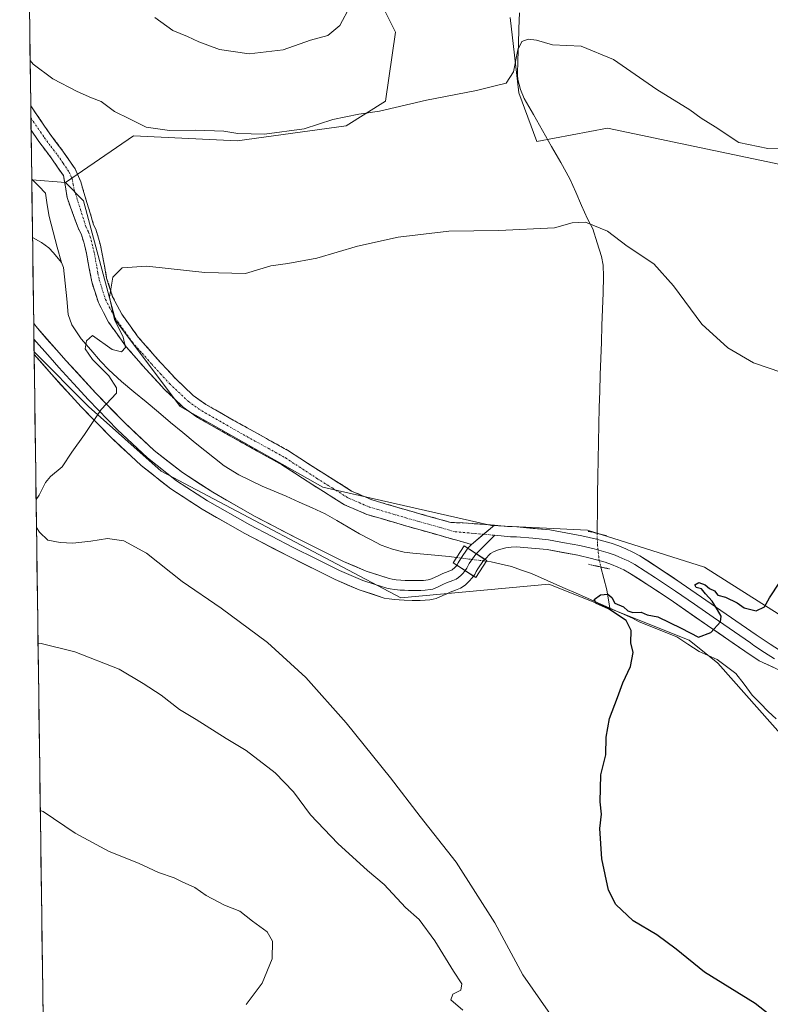
# Model space of a CAD drawing. Units: metres. Extents: x 593898 to 597345, y 4722128 to 4724489.
# Drawn here: x 593916 to 594119, y 4722658 to 4722925 of the extents above; entities that cross this region are included whole.
import ezdxf

# ---------------------------------------------------------------- set-up
doc = ezdxf.new("R2010")
doc.units = ezdxf.units.M
doc.header["$MEASUREMENT"] = 0
for name, pattern in [('TRAZO_Y_PUNTO', [1, 0.5, -0.25, 0, -0.25]), ('TRAZOS2', [0.375, 0.25, -0.125]), ('TRAZOSX2', [1.5, 1, -0.5])]:
    doc.linetypes.add(name, pattern=pattern)
for name, color, linetype, lineweight in [('Camino', 19, 'TRAZOSX2', 0), ('Camino Cxs', 19, 'Continuous', 0), ('Camino eje', 19, 'TRAZO_Y_PUNTO', 0), ('Corriente natural lineal', 142, 'Continuous', 13), ('Corriente natural lineal oculto', 19, 'TRAZO_Y_PUNTO', 13), ('Cultivos herbáceos CxS', 92, 'Continuous', 0), ('Cultivos leñosos CxS', 92, 'Continuous', 0), ('Curva de nivel maestra', 36, 'Continuous', 30), ('Curva de nivel normal', 36, 'Continuous', 0), ('Layer 0', 7, 'Continuous', 0), ('Municipio CxS', 142, 'Continuous', 0), ('Pastizal CxS', 92, 'Continuous', 0), ('Puente', 1, 'Continuous', 0), ('Puente Cxs', 1, 'Continuous', 13), ('Puente lineal', 2, 'TRAZOS2', 0)]:
    doc.layers.add(name, color=color, linetype=linetype, lineweight=lineweight)

# ---------------------------------------------------------------- blocks, each defined once
blk = doc.blocks.new('*U164')
at = {"layer": 'Cultivos herbáceos CxS', "color": 92, "linetype": 'Continuous', "lineweight": 0}
blk.add_polyline3d([(593929.24, 4722128.34, 367.57), (593919.66, 4722835.07, 380.63), (593934.42, 4722820.31, 379.99), (593954.1, 4722802.81, 379.4), (594018.99, 4722768.54, 377.26), (594059.09, 4722772.19, 375.63), (594075.58, 4722765.62, 375.02), (594097.08, 4722757.05, 373.83), (594104.8, 4722750.81, 373.57), (594151.37, 4722698.41, 369.89), (594155.27, 4722676.31, 370.03), (594181.25, 4722655.5, 368.8)], dxfattribs=at)
blk = doc.blocks.new('*U184')
at = {"layer": 'Curva de nivel normal', "color": 36, "linetype": 'Continuous', "lineweight": 0}
blk.add_polyline3d([(594059.53, 4722655.66, 380), (594052.01, 4722666.47, 380), (594044.41, 4722680.51, 380), (594033.94, 4722696.96, 380), (594024.19, 4722709.32, 380), (594016.22, 4722719.74, 380), (594004.14, 4722734.68, 380), (593993.22, 4722746.93, 380), (593982.88, 4722756.4, 380), (593970.32, 4722765.68, 380), (593959.76, 4722772.93, 380), (593950.14, 4722780.58, 380), (593943.98, 4722783.9, 380), (593939.56, 4722784.6, 380), (593935.07, 4722783.84, 380), (593930.15, 4722783.32, 380), (593926.74, 4722783.46, 380), (593923.39, 4722784.12, 380), (593921.14, 4722786.29, 380), (593920.31, 4722787.53, 380)], dxfattribs=at)
blk = doc.blocks.new('*U186')
at = {"layer": 'Curva de nivel maestra', "color": 36, "linetype": 'Continuous', "lineweight": 30}
blk.add_polyline3d([(594123.38, 4722652.12, 375), (594114.98, 4722658.67, 375), (594101.2, 4722667.14, 375), (594093.53, 4722673.34, 375), (594088.3, 4722677.22, 375), (594081.92, 4722681.01, 375), (594077.18, 4722685.48, 375), (594075.24, 4722689.36, 375), (594073.39, 4722697.87, 375), (594072.85, 4722706.07, 375), (594073.36, 4722709.96, 375), (594072.95, 4722713.26, 375), (594073.17, 4722720.54, 375), (594074.5, 4722726.02, 375), (594074.56, 4722730.79, 375), (594075.51, 4722735.88, 375), (594077.71, 4722741.5, 375), (594079.14, 4722745.52, 375), (594081.2, 4722749.9, 375), (594081.87, 4722753.69, 375), (594081.3, 4722756.35, 375), (594081.41, 4722759.69, 375), (594079.99, 4722762.35, 375), (594075.2, 4722765.51, 375), (594071.96, 4722766.99, 375), (594071.32, 4722768.1, 375), (594073.06, 4722769.3, 375), (594075.04, 4722769.5, 375), (594076.12, 4722768.58, 375), (594076.96, 4722767.08, 375), (594079.29, 4722766.08, 375), (594080.47, 4722765, 375), (594081.84, 4722764.58, 375), (594084.12, 4722764.59, 375), (594085.71, 4722763.91, 375), (594088.6, 4722763.33, 375), (594094.95, 4722760.27, 375), (594099.61, 4722757.87, 375), (594102.91, 4722759.11, 375), (594105.56, 4722762.02, 375), (594105.71, 4722763.58, 375), (594104.78, 4722765.22, 375), (594103.34, 4722767.58, 375), (594101.52, 4722769.59, 375), (594100.46, 4722770.92, 375), (594098.97, 4722771.29, 375), (594098.63, 4722772.03, 375), (594099.7, 4722772.64, 375), (594101.37, 4722772.03, 375), (594102.57, 4722771.04, 375), (594103.97, 4722770.43, 375), (594104.8, 4722769.26, 375), (594106.93, 4722768.73, 375), (594110.05, 4722767.18, 375), (594111.97, 4722765.84, 375), (594115.24, 4722765, 375), (594117.52, 4722766.1, 375), (594118.82, 4722768.53, 375), (594121.64, 4722772.73, 375)], dxfattribs=at)

msp = doc.modelspace()

# ---------------------------------------------------------------- linework, layer by layer
at = {"layer": 'Camino', "color": 19, "linetype": 'TRAZOSX2', "lineweight": 0}
for points in [[(593918.76, 4722901.73), (593918.8, 4722898.43)], [(593918.76, 4722901.73), (593923.92, 4722894.16), (593927.45, 4722889.47), (593930.76, 4722884.67), (593932.29, 4722881.15), (593934.04, 4722875.31), (593935.79, 4722869.48), (593936.35, 4722868.3), (593937.13, 4722865.93), (593937.62, 4722863.98), (593938.04, 4722862.1), (593938.71, 4722858.43), (593939.32, 4722855.1), (593940.94, 4722850.04), (593943.42, 4722845.3), (593947.88, 4722839.08), (593953.07, 4722833.17), (593957.86, 4722827.97), (593962.73, 4722823.32), (593966.19, 4722820.86), (593977.34, 4722814.54), (593988.82, 4722808.17), (593997.4, 4722802.61), (594005.65, 4722797.43), (594011.21, 4722795.04), (594021.73, 4722791.93), (594032.56, 4722788.9), (594035.89, 4722788.79), (594040.74, 4722788.44), (594044.32, 4722788.15)], [(593918.8, 4722898.43), (593918.85, 4722895.13)], [(594038.13, 4722782.96), (594034.78, 4722783.92), (594031.42, 4722784.88), (594020.57, 4722787.92), (594009.79, 4722791.1), (594003.7, 4722793.72), (593995.16, 4722799.09), (593986.67, 4722804.59), (593975.3, 4722810.9), (593963.95, 4722817.33), (593960.07, 4722820.09), (593954.88, 4722825.04), (593949.97, 4722830.39), (593944.61, 4722836.48), (593939.86, 4722843.11), (593937.08, 4722848.43), (593935.27, 4722854.08), (593934.6, 4722857.68), (593933.95, 4722861.27), (593933.56, 4722863.02), (593933.12, 4722864.77), (593932.47, 4722866.75), (593931.57, 4722868.64), (593928.6, 4722876.88), (593928.21, 4722879.74), (593927.6, 4722882.82), (593924.49, 4722887.34), (593920.96, 4722892.04), (593918.85, 4722895.13)]]:
    msp.add_lwpolyline(points, dxfattribs=at)
at = {"layer": 'Camino Cxs', "color": 19, "linetype": 'Continuous', "lineweight": 0}
msp.add_lwpolyline([(594044.32, 4722788.15), (594038.13, 4722782.96)], dxfattribs=at)
msp.add_polyline3d([(594044.32, 4722788.15, 376.49), (594041.23, 4722785.56, 376.56), (594038.13, 4722782.96, 376.44), (594034.78, 4722783.92, 376.45), (594031.42, 4722784.88, 376.58), (594027.8, 4722785.89, 376.71), (594024.19, 4722786.91, 376.81), (594020.57, 4722787.92, 376.93), (594016.98, 4722788.98, 377.1), (594013.38, 4722790.04, 377.09), (594009.79, 4722791.1, 377.17), (594006.75, 4722792.41, 377.25), (594003.7, 4722793.72, 377.53), (594000.85, 4722795.51, 377.57), (593998.01, 4722797.3, 377.62), (593995.16, 4722799.09, 377.76), (593992.33, 4722800.92, 377.77), (593989.5, 4722802.76, 377.92), (593986.67, 4722804.59, 378.11), (593982.88, 4722806.69, 378.13), (593979.09, 4722808.8, 378.33), (593975.3, 4722810.9, 378.5), (593971.52, 4722813.04, 378.55), (593967.73, 4722815.19, 378.82), (593963.95, 4722817.33, 378.85), (593960.07, 4722820.09, 378.93), (593957.48, 4722822.57, 379.13), (593954.88, 4722825.04, 379.2), (593952.43, 4722827.72, 379.36), (593949.97, 4722830.39, 379.41), (593947.29, 4722833.44, 379.51), (593944.61, 4722836.48, 379.72), (593942.24, 4722839.8, 380.1), (593939.86, 4722843.11, 380.01), (593938.47, 4722845.77, 380.06), (593937.08, 4722848.43, 380.14), (593936.18, 4722851.26, 380.26), (593935.27, 4722854.08, 380.34), (593934.6, 4722857.68, 380.4), (593933.95, 4722861.27, 380.56), (593933.56, 4722863.02, 380.66), (593933.12, 4722864.77, 380.74), (593932.47, 4722866.75, 380.81), (593931.57, 4722868.64, 380.88), (593930.09, 4722872.76, 380.99), (593928.6, 4722876.88, 381.16), (593928.21, 4722879.74, 381.25), (593927.6, 4722882.82, 381.36), (593926.04, 4722885.08, 381.4), (593924.49, 4722887.34, 381.44), (593922.73, 4722889.69, 381.5), (593920.96, 4722892.04, 381.55), (593918.85, 4722895.13, 381.69), (593918.76, 4722901.73, 382.1), (593921.34, 4722897.95, 381.92), (593923.92, 4722894.16, 381.7), (593925.69, 4722891.82, 381.62), (593927.45, 4722889.47, 381.57), (593929.11, 4722887.07, 381.51), (593930.76, 4722884.67, 381.46), (593932.29, 4722881.15, 381.31), (593933.17, 4722878.23, 381.2), (593934.04, 4722875.31, 381.14), (593934.92, 4722872.4, 381.03), (593935.79, 4722869.48, 380.79), (593936.35, 4722868.3, 380.67), (593937.13, 4722865.93, 380.55), (593937.62, 4722863.98, 380.45), (593938.04, 4722862.1, 380.36), (593938.71, 4722858.43, 380.19), (593939.32, 4722855.1, 380.03), (593940.13, 4722852.57, 379.85), (593940.94, 4722850.04, 379.73), (593942.18, 4722847.67, 379.67), (593943.42, 4722845.3, 379.6), (593945.65, 4722842.19, 379.38), (593947.88, 4722839.08, 379.36), (593950.48, 4722836.13, 379.16), (593953.07, 4722833.17, 379.09), (593955.47, 4722830.57, 378.97), (593957.86, 4722827.97, 378.88), (593960.3, 4722825.65, 378.83), (593962.73, 4722823.32, 378.63), (593966.19, 4722820.86, 378.55), (593969.91, 4722818.75, 378.32), (593973.62, 4722816.65, 378.28), (593977.34, 4722814.54, 378.16), (593981.17, 4722812.42, 377.83), (593984.99, 4722810.29, 377.8), (593988.82, 4722808.17, 377.5), (593991.68, 4722806.32, 377.43), (593994.54, 4722804.46, 377.41), (593997.4, 4722802.61, 377.26), (594001.53, 4722800.02, 377.17), (594005.65, 4722797.43, 377.02), (594008.43, 4722796.24, 377.03), (594011.21, 4722795.04, 377.03), (594014.72, 4722794, 376.74), (594018.22, 4722792.97, 376.62), (594021.73, 4722791.93, 376.73), (594025.34, 4722790.92, 376.76), (594028.95, 4722789.91, 376.7), (594032.56, 4722788.9, 376.59), (594035.89, 4722788.79, 376.54), (594040.74, 4722788.44, 376.51), (594044.32, 4722788.15, 376.49)], close=True, dxfattribs=at)
at = {"layer": 'Camino eje', "color": 19, "linetype": 'TRAZO_Y_PUNTO', "lineweight": 0}
for points in [[(593918.8, 4722898.43), (593921.39, 4722894.65), (593922.44, 4722893.1), (593924.21, 4722890.75), (593925.97, 4722888.41), (593927.51, 4722886.18), (593929.18, 4722883.74), (593929.96, 4722881.95), (593930.25, 4722880.45), (593930.55, 4722878.95), (593933.68, 4722869.06), (593934.41, 4722867.53), (593935.13, 4722865.35), (593935.59, 4722863.5), (593936, 4722861.69), (593936.33, 4722859.85), (593936.66, 4722858.06), (593936.96, 4722856.39), (593937.3, 4722854.59), (593939.01, 4722849.24), (593941.64, 4722844.21), (593946.25, 4722837.78), (593948.93, 4722834.74), (593951.52, 4722831.78), (593953.92, 4722829.18), (593956.37, 4722826.51), (593961.4, 4722821.71), (593965.07, 4722819.1), (593976.32, 4722812.72), (593987.75, 4722806.38), (593996.28, 4722800.85), (594000.41, 4722798.26), (594004.68, 4722795.58), (594010.5, 4722793.07), (594015.89, 4722791.48), (594021.15, 4722789.93), (594026.58, 4722788.41), (594031.99, 4722786.89), (594033.67, 4722786.41), (594041.41, 4722785.71)], [(594041.41, 4722785.71), (594044.42, 4722785.44)]]:
    msp.add_lwpolyline(points, dxfattribs=at)
at = {"layer": 'Corriente natural lineal', "color": 142, "linetype": 'Continuous', "lineweight": 13}
for points in [[(594051.11, 4722926.88, 385.23), (594050.98, 4722922.66, 385.19), (594050.85, 4722918.44, 384.81), (594050.72, 4722914.21, 384.78), (594050.59, 4722909.99, 384.3), (594050.72, 4722908.81, 384.11), (594051.43, 4722906.14, 383.34), (594052.43, 4722903.69, 382.85), (594054.89, 4722899.35, 382.83), (594057.36, 4722895.01, 382.49), (594059.82, 4722890.67, 381.93), (594062.29, 4722886.33, 381.32), (594064.75, 4722881.99, 380.94), (594066.35, 4722878.37, 380.63), (594067.94, 4722874.74, 380.32), (594069.54, 4722871.12, 380.04), (594071.03, 4722868.38, 379.8), (594072.16, 4722864.64, 379.57), (594073.29, 4722860.89, 379.34), (594073.76, 4722858.6, 379.19), (594073.92, 4722855.5, 378.98), (594073.77, 4722851.07, 378.65), (594073.61, 4722846.63, 378.36), (594073.46, 4722842.2, 378.11), (594073.31, 4722837.77, 377.88), (594073.15, 4722833.33, 377.69), (594073, 4722828.9, 377.55), (594072.84, 4722824.46, 377.4), (594072.69, 4722820.03, 377.26), (594072.61, 4722815.35, 377.11), (594072.53, 4722810.67, 377), (594072.45, 4722805.99, 376.91), (594072.37, 4722801.3, 376.79), (594072.29, 4722796.62, 376.65), (594072.21, 4722791.94, 376.43), (594072.13, 4722787.26, 376.1), (594072.16, 4722785.94, 376.12)], [(593919.03, 4722881.85, 381.37), (593920.91, 4722879.97, 381.4), (593922.79, 4722878.09, 381.4), (593923.25, 4722874.92, 381.34), (593923.72, 4722871.74, 381.17), (593924.83, 4722867.59, 380.92), (593925.95, 4722863.43, 380.59), (593927.07, 4722859.27, 380.63)], [(593919.24, 4722866.06, 380.94), (593921.67, 4722864.72, 380.77), (593923.63, 4722863.26, 380.69), (593924.94, 4722861.94, 380.69), (593927.07, 4722859.27, 380.63)], [(593927.07, 4722859.27, 380.63), (593927.65, 4722857.9, 380.59), (593928.07, 4722853.68, 380.33), (593928.49, 4722849.45, 380.28), (593928.91, 4722845.23, 380.2), (593929.87, 4722842.39, 380.12), (593932.43, 4722838.6, 379.98), (593935.04, 4722835.61, 379.9), (593937.65, 4722832.62, 379.72), (593939.91, 4722830.25, 379.73), (593943.31, 4722827.04, 379.58), (593946.65, 4722824.29, 379.4), (593949.98, 4722821.53, 379.38), (593953.32, 4722818.78, 379.26), (593956.65, 4722816.02, 379.14), (593959.99, 4722813.27, 379.01), (593963.32, 4722810.51, 379.07), (593965.94, 4722808.41, 378.87), (593968.56, 4722806.32, 378.85), (593971.18, 4722804.22, 378.69), (593975.14, 4722801.81, 378.56), (593978.3, 4722800.3, 378.45), (593981.46, 4722798.78, 378.21), (593984.72, 4722797.41, 378.14), (593987.97, 4722796.03, 378.14), (593991.49, 4722794.43, 377.83), (593995.01, 4722792.83, 377.75), (593998.53, 4722791.23, 377.75), (594001.62, 4722789.43, 377.38), (594004.72, 4722787.64, 377.38), (594007.81, 4722785.84, 377.52), (594010.74, 4722784.33, 377.37), (594013.67, 4722782.81, 377.23), (594016.72, 4722781.64, 377.18), (594019.89, 4722780.89, 377.16), (594022.24, 4722780.59, 377.11), (594027.16, 4722780.14, 377.09), (594032.08, 4722779.68, 376.63), (594034.06, 4722779.43, 376.59)], [(594042.14, 4722778.4, 375.77), (594043.41, 4722778.24, 375.66), (594046.2, 4722777.61, 375.53), (594048.99, 4722776.97, 375.96), (594051.68, 4722776.02, 376.17), (594054.37, 4722775.06, 375.84), (594058.61, 4722773.19, 375.61), (594062.86, 4722771.32, 375.97), (594067.1, 4722769.46, 375.5), (594071.35, 4722767.59, 374.95), (594075.59, 4722765.72, 374.9)], [(594073.16, 4722776.85, 376.03), (594073.95, 4722773.74, 376.07), (594074.74, 4722770.63, 375.27), (594075.59, 4722765.72, 374.9)], [(594075.59, 4722765.72, 374.9), (594078.65, 4722764.36, 375.03), (594081.71, 4722763, 374.81), (594083.52, 4722762.01, 374.78), (594086.94, 4722760.67, 374.67), (594090.35, 4722759.32, 374.24), (594093.77, 4722757.98, 374.18), (594096.76, 4722755.99, 374.22), (594099.75, 4722753.99, 373.39), (594102.2, 4722752.92, 373.02), (594104.65, 4722751.85, 373.3), (594107.18, 4722749.93, 373.51), (594109.71, 4722748.01, 374.12), (594111.94, 4722745.1, 372.94), (594114.16, 4722742.18, 372.8), (594116.31, 4722739.96, 372.53), (594118.45, 4722737.74, 372.48), (594120.6, 4722735.74, 372.5)]]:
    msp.add_polyline3d(points, dxfattribs=at)
at = {"layer": 'Corriente natural lineal oculto', "color": 19, "linetype": 'TRAZO_Y_PUNTO', "lineweight": 13}
for points in [[(594072.16, 4722785.94, 376.12), (594072.24, 4722783.03, 376.14), (594072.66, 4722778.81, 376.03), (594073.16, 4722776.85, 376.03)], [(594034.06, 4722779.43, 376.59), (594038.1, 4722778.91, 376.34), (594042.14, 4722778.4, 375.77)]]:
    msp.add_polyline3d(points, dxfattribs=at)
at = {"layer": 'Cultivos herbáceos CxS', "color": 92, "linetype": 'Continuous', "lineweight": 0}
for points in [[(593915.77, 4723122.61, 402.76), (593934.51, 4723106.54, 401.82), (593973.35, 4723091.81, 399.26), (593951.92, 4723030.2, 391.48), (593935.85, 4723002.07, 390), (593939.86, 4722977.96, 390.76), (593958.62, 4722973.94, 392.85), (593974.69, 4722967.24, 391.8), (593998.8, 4722951.17, 390.63), (594010.85, 4722935.1, 388.39), (594017.55, 4722921.7, 386.24), (594014.87, 4722902.95, 384.71), (594004.15, 4722896.26, 383.73), (593974.69, 4722892.24, 383.88), (593946.56, 4722893.58, 383.2), (593928.14, 4722880.99, 381.23)], [(594048.58, 4722925.66, 385.4), (594050.98, 4722905.27, 383.16), (594055.78, 4722892.08, 381.9), (594074.96, 4722895.68, 382.26), (594143.31, 4722881.29, 383.35), (594148.5, 4722884.4, 384.21), (594182.22, 4722965.81, 392.24)], [(594048.58, 4722925.66, 385.4), (594050.98, 4722905.27, 383.16), (594055.78, 4722892.08, 381.9), (594074.96, 4722895.68, 382.26), (594143.31, 4722881.29, 383.35), (594148.5, 4722884.4, 384.21), (594182.22, 4722965.81, 392.24)], [(594325.67, 4722695.73, 372.85), (594301.8, 4722723.98, 375.06), (594285.48, 4722750.09, 376.82), (594265.9, 4722772.94, 378.42), (594233.26, 4722781.1, 377.06), (594192.46, 4722776.21, 375.68), (594161.45, 4722763.15, 374.41), (594130.88, 4722756.49, 374.24), (594127.55, 4722760.07, 374.31), (594101.22, 4722776.83, 375.35), (594069.51, 4722786.83, 375.95), (594043.52, 4722788.13, 376.51), (593997.85, 4722798.44, 377.65), (593959.21, 4722820.31, 378.97), (593941.71, 4722843.64, 379.79), (593933.08, 4722875.97, 381.09), (593928.14, 4722880.99, 381.23), (593946.56, 4722893.58, 383.2), (593974.69, 4722892.24, 383.88), (594004.15, 4722896.26, 383.73), (594014.87, 4722902.95, 384.71), (594017.55, 4722921.7, 386.24), (594010.85, 4722935.1, 388.39)], [(593928.14, 4722880.99, 381.23), (593933.08, 4722875.97, 381.09), (593941.71, 4722843.64, 379.79), (593959.21, 4722820.31, 378.97), (593997.85, 4722798.44, 377.65), (594043.52, 4722788.13, 376.51), (594069.51, 4722786.83, 375.95), (594101.22, 4722776.83, 375.35), (594127.55, 4722760.07, 374.31), (594130.88, 4722756.49, 374.24)], [(593919.66, 4722835.07, 380.63), (593934.42, 4722820.31, 379.99), (593954.1, 4722802.81, 379.4), (594018.99, 4722768.54, 377.26), (594059.09, 4722772.19, 375.63), (594075.58, 4722765.62, 375.02), (594097.08, 4722757.05, 373.83), (594104.8, 4722750.81, 373.57), (594151.37, 4722698.41, 369.89), (594155.27, 4722676.31, 370.03), (594181.25, 4722655.5, 368.8)], [(593919.66, 4722835.07, 380.63), (593929.24, 4722128.34, 367.57)]]:
    msp.add_polyline3d(points, dxfattribs=at)
at = {"layer": 'Cultivos leñosos CxS', "color": 92, "linetype": 'Continuous', "lineweight": 0}
for points in [[(594182.22, 4722965.81, 392.24), (594148.5, 4722884.4, 384.21), (594143.31, 4722881.29, 383.35), (594074.96, 4722895.68, 382.26), (594055.78, 4722892.08, 381.9), (594050.98, 4722905.27, 383.16), (594048.58, 4722925.66, 385.4)], [(594048.58, 4722925.66, 385.4), (594050.98, 4722905.27, 383.16), (594055.78, 4722892.08, 381.9), (594074.96, 4722895.68, 382.26), (594143.31, 4722881.29, 383.35), (594148.5, 4722884.4, 384.21), (594182.22, 4722965.81, 392.24)]]:
    msp.add_polyline3d(points, dxfattribs=at)
at = {"layer": 'Curva de nivel normal', "color": 36, "linetype": 'Continuous', "lineweight": 0}
for points in [[(593952.33, 4722925.66, 390), (593957.28, 4722922.12, 390), (593961.25, 4722920.51, 390), (593964.25, 4722919, 390), (593969.91, 4722917.01, 390), (593977.91, 4722915.82, 390), (593987.15, 4722916.88, 390), (593994.56, 4722919.52, 390), (593999.21, 4722920.75, 390), (594002.48, 4722923.44, 390), (594005.29, 4722928.72, 390)], [(593918.59, 4722914.03, 385), (593919.42, 4722912.96, 385), (593924.7, 4722909, 385), (593931.36, 4722905.61, 385), (593935.23, 4722903.89, 385), (593937.82, 4722902.86, 385), (593941.41, 4722900.16, 385), (593945.54, 4722898.21, 385), (593950.05, 4722895.95, 385), (593956.36, 4722895.05, 385), (593963.39, 4722895.16, 385), (593971.06, 4722894.82, 385), (593974.81, 4722894.24, 385), (593982.04, 4722894.01, 385), (593992.84, 4722895.53, 385), (594000.57, 4722897.98, 385), (594007.57, 4722899.44, 385), (594013.24, 4722900.25, 385), (594025.9, 4722903.24, 385), (594039.5, 4722905.84, 385), (594044.94, 4722907.26, 385), (594047.52, 4722907.84, 385), (594049.53, 4722910.9, 385), (594050.72, 4722916.86, 385), (594051.75, 4722919.1, 385), (594053.49, 4722919.78, 385), (594055.77, 4722919.53, 385), (594060.1, 4722918.2, 385), (594067.84, 4722917.84, 385), (594076.54, 4722914.25, 385), (594088.33, 4722906.15, 385), (594097.27, 4722900.64, 385), (594100.34, 4722898.39, 385), (594104.13, 4722896.07, 385), (594110.57, 4722891.8, 385), (594118.4, 4722890.19, 385), (594128.56, 4722890.24, 385)], [(594122.15, 4722829.49, 380), (594114.52, 4722832.17, 380), (594107.55, 4722836.15, 380), (594100.47, 4722842.57, 380), (594092.86, 4722852.98, 380), (594087.49, 4722858.92, 380), (594080.33, 4722863.72, 380), (594074.92, 4722867.78, 380), (594069.04, 4722870.22, 380), (594065.36, 4722870.04, 380), (594060.65, 4722868.67, 380), (594045.51, 4722867.95, 380), (594031.97, 4722867.78, 380), (594018.26, 4722866.17, 380), (594007.24, 4722863.76, 380), (593996.24, 4722860.49, 380), (593988.39, 4722859.01, 380), (593983.8, 4722858.36, 380), (593976.9, 4722856.36, 380), (593965.87, 4722856.55, 380), (593950.18, 4722858.31, 380), (593943.53, 4722857.83, 380), (593940.98, 4722855.34, 380), (593940.06, 4722849.95, 380), (593941.47, 4722843.9, 380), (593943.82, 4722839.08, 380), (593944.38, 4722836.27, 380), (593943.32, 4722835.15, 380), (593940.83, 4722835.78, 380), (593935.53, 4722839.5, 380), (593933.82, 4722838.05, 380), (593933.46, 4722835.9, 380), (593935.52, 4722833.03, 380), (593939.92, 4722828.62, 380), (593941.99, 4722825.39, 380), (593942.02, 4722823.91, 380), (593937.85, 4722819.46, 380), (593933.31, 4722812.73, 380), (593929.85, 4722807.96, 380), (593927.25, 4722803.99, 380), (593924.09, 4722801.39, 380), (593922.75, 4722799.71, 380), (593921, 4722796.28, 380), (593920.2, 4722795.13, 380)], [(594035.75, 4722656.88, 385), (594032.5, 4722659.63, 385), (594033.1, 4722661.19, 385), (594035.28, 4722662.24, 385), (594035.47, 4722664.03, 385), (594033.22, 4722667.42, 385), (594028.21, 4722675.61, 385), (594023.91, 4722681.37, 385), (594020.23, 4722684.69, 385), (594014.44, 4722690.9, 385), (594009.92, 4722694.72, 385), (594001.96, 4722702.02, 385), (593994.56, 4722709.76, 385), (593989.9, 4722715.96, 385), (593984.95, 4722721.08, 385), (593977.1, 4722727.21, 385), (593971.67, 4722730.44, 385), (593963.52, 4722735.57, 385), (593959.09, 4722738.29, 385), (593954.12, 4722742.17, 385), (593949.22, 4722745.33, 385), (593942.74, 4722749.18, 385), (593930.67, 4722753.89, 385), (593921.55, 4722756.1, 385), (593920.73, 4722756.23, 385)], [(593921.34, 4722710.95, 390), (593922.16, 4722710.65, 390), (593930.81, 4722704.76, 390), (593940, 4722699.79, 390), (593947.92, 4722696.7, 390), (593953.33, 4722694.11, 390), (593957.6, 4722692.72, 390), (593959.79, 4722691.6, 390), (593963.19, 4722690.1, 390), (593966.25, 4722687.88, 390), (593971.25, 4722685.27, 390), (593975.41, 4722683.66, 390), (593978.81, 4722680.93, 390), (593982.75, 4722678.08, 390), (593984.27, 4722675.53, 390), (593984.15, 4722670.81, 390), (593981.39, 4722664.22, 390), (593977.06, 4722658.42, 390)]]:
    msp.add_polyline3d(points, dxfattribs=at)
at = {"layer": 'Layer 0', "linetype": 'Continuous', "lineweight": 0}
for points in [[(593919.56, 4722842.79), (593919.62, 4722838.58)], [(593919.56, 4722842.79), (593920.56, 4722841.53), (593928.37, 4722832.69), (593936.36, 4722823.94), (593944.12, 4722815.94), (593952.17, 4722808.43), (593959.82, 4722802.42), (593968.04, 4722797.08), (593979.36, 4722790.64), (593991.01, 4722784.57), (594003.49, 4722778.35), (594009.63, 4722775.74), (594015.85, 4722773.7), (594016.66, 4722773.54), (594017.77, 4722773.42), (594018.99, 4722773.31), (594020.14, 4722773.23), (594022.13, 4722773.17), (594024.09, 4722773.18), (594025.14, 4722773.23), (594026.43, 4722773.38), (594027.3, 4722773.69), (594029.26, 4722774.55), (594030.39, 4722775.05), (594031.82, 4722775.62), (594032.87, 4722776.09), (594033.64, 4722776.75), (594034.12, 4722777.29), (594034.15, 4722777.34)], [(593919.62, 4722838.58), (593919.67, 4722834.39)], [(593919.62, 4722838.58), (593924.02, 4722833.54), (593926.36, 4722830.89), (593930.36, 4722826.51), (593934.4, 4722822.09), (593942.23, 4722814.02), (593946.26, 4722810.26), (593950.42, 4722806.38), (593958.25, 4722800.22), (593966.64, 4722794.78), (593978.07, 4722788.27), (593989.79, 4722782.17), (593996.03, 4722779.06), (594002.36, 4722775.9), (594008.68, 4722773.22), (594011.79, 4722772.2), (594015.17, 4722771.08), (594016.06, 4722770.91), (594017.23, 4722770.77), (594018.12, 4722770.68), (594018.78, 4722770.62), (594020.01, 4722770.54), (594021.1, 4722770.5), (594022.1, 4722770.47), (594023.08, 4722770.48), (594024.43, 4722770.49), (594025.62, 4722770.57), (594026.92, 4722770.72), (594027.65, 4722770.89), (594029.07, 4722771.52), (594029.82, 4722771.85), (594030.56, 4722772.17), (594031.38, 4722772.54), (594033.03, 4722773.2), (594033.93, 4722773.55), (594034.65, 4722774.02), (594035.29, 4722774.6), (594035.7, 4722775.01), (594036.3, 4722775.7), (594036.42, 4722775.87)], [(594038.69, 4722774.4), (594038.32, 4722773.89), (594037.52, 4722772.99), (594036.42, 4722771.95), (594035.17, 4722771.14), (594033.81, 4722770.6), (594032.37, 4722770.02), (594031.42, 4722769.61), (594030.38, 4722769.15), (594028.58, 4722768.35), (594027.74, 4722768.11), (594026.88, 4722767.98), (594025.56, 4722767.85), (594024.24, 4722767.78), (594022.06, 4722767.77), (594019.87, 4722767.84), (594018.56, 4722767.93), (594017.25, 4722768.05), (594015.86, 4722768.2), (594014.48, 4722768.46), (594007.73, 4722770.69), (594001.23, 4722773.45), (593988.56, 4722779.76), (593976.78, 4722785.9), (593965.23, 4722792.47), (593956.68, 4722798.02), (593948.66, 4722804.32), (593940.34, 4722812.09), (593932.43, 4722820.24), (593924.35, 4722829.08), (593919.67, 4722834.39)], [(594044.32, 4722788.15), (594038.13, 4722782.96)], [(594121.52, 4722754.32), (594118.97, 4722755.96), (594117.09, 4722757.23), (594115.19, 4722758.52), (594094.93, 4722772.51), (594089.42, 4722776.21), (594083.69, 4722779.86), (594081.81, 4722780.9), (594079.93, 4722781.76), (594078, 4722782.56), (594075.96, 4722783.29), (594071.98, 4722784.42), (594068, 4722785.32), (594059.32, 4722786.91), (594050.37, 4722787.73), (594048.53, 4722787.86), (594047.9, 4722787.86), (594044.32, 4722788.15)], [(594044.42, 4722785.44), (594039.42, 4722780.43)], [(594044.42, 4722785.44), (594048.69, 4722785.06), (594049.61, 4722785), (594050.31, 4722785.03), (594054.78, 4722784.62), (594058.95, 4722784.23), (594063.29, 4722783.44), (594067.46, 4722782.68), (594069.33, 4722782.25), (594071.32, 4722781.8), (594075.14, 4722780.72), (594077.03, 4722780.04), (594078, 4722779.64), (594078.85, 4722779.29), (594079.66, 4722778.92), (594080.6, 4722778.49), (594081.54, 4722777.97), (594082.32, 4722777.54), (594085.18, 4722775.72), (594087.94, 4722773.95), (594090.7, 4722772.1), (594093.41, 4722770.28), (594098.49, 4722766.78), (594103.55, 4722763.28), (594113.67, 4722756.29), (594114.63, 4722755.64), (594115.58, 4722755), (594116.52, 4722754.36), (594117.49, 4722753.71), (594120.15, 4722752)], [(594037.13, 4722781.91), (594035.22, 4722779.2), (594034.56, 4722777.95), (594034.15, 4722777.34)], [(594038.13, 4722782.96), (594037.24, 4722782.07), (594037.13, 4722781.91)], [(594037.13, 4722781.91), (594041.73, 4722778.92)], [(594037.13, 4722781.91), (594041.73, 4722778.92)], [(594041.73, 4722778.92), (594043.3, 4722780.5), (594044.3, 4722781.06), (594045.44, 4722781.47), (594046.44, 4722781.77), (594047.46, 4722782.02), (594048.85, 4722782.26), (594050.24, 4722782.32), (594058.58, 4722781.55), (594066.91, 4722780.03), (594070.65, 4722779.18), (594074.32, 4722778.14), (594076.06, 4722777.52), (594077.76, 4722776.82), (594079.38, 4722776.07), (594080.94, 4722775.22), (594086.46, 4722771.69), (594091.89, 4722768.05), (594102.01, 4722761.05), (594112.14, 4722754.06), (594116, 4722751.46), (594123.69, 4722747.97), (594125.83, 4722748.03)], [(594039.42, 4722780.43), (594039.32, 4722780.33), (594037.53, 4722777.79), (594037.26, 4722777.27), (594036.87, 4722776.54), (594036.42, 4722775.87)], [(594038.69, 4722774.4), (594039.02, 4722774.85), (594039.43, 4722775.61), (594039.84, 4722776.38), (594041.39, 4722778.58), (594041.73, 4722778.92)], [(594034.15, 4722777.34), (594038.69, 4722774.4)], [(594034.15, 4722777.34), (594038.69, 4722774.4)]]:
    msp.add_lwpolyline(points, dxfattribs=at)
for points in [[(594034.15, 4722777.34, 376.68), (594036.42, 4722775.87, 376.71), (594038.69, 4722774.4, 376.54), (594038.32, 4722773.89, 376.61), (594037.52, 4722772.99, 376.71), (594036.42, 4722771.95, 376.76), (594035.17, 4722771.14, 376.76), (594033.81, 4722770.6, 376.78), (594032.37, 4722770.02, 376.79), (594031.42, 4722769.61, 376.81), (594030.38, 4722769.15, 376.8), (594028.58, 4722768.35, 376.81), (594027.74, 4722768.11, 376.84), (594026.88, 4722767.98, 376.86), (594025.56, 4722767.85, 376.91), (594024.24, 4722767.78, 376.97), (594022.06, 4722767.77, 377.08), (594019.87, 4722767.84, 377.17), (594018.56, 4722767.93, 377.23), (594017.25, 4722768.05, 377.28), (594015.86, 4722768.2, 377.33), (594014.48, 4722768.46, 377.37), (594011.11, 4722769.58, 377.45), (594007.73, 4722770.69, 377.57), (594004.48, 4722772.07, 377.67), (594001.23, 4722773.45, 377.79), (593997.01, 4722775.55, 377.94), (593992.78, 4722777.66, 378.04), (593988.56, 4722779.76, 378.16), (593984.63, 4722781.81, 378.27), (593980.71, 4722783.85, 378.36), (593976.78, 4722785.9, 378.53), (593972.93, 4722788.09, 378.59), (593969.08, 4722790.28, 378.76), (593965.23, 4722792.47, 378.92), (593962.38, 4722794.32, 379.04), (593959.53, 4722796.17, 379.19), (593956.68, 4722798.02, 379.35), (593954.01, 4722800.12, 379.47), (593951.33, 4722802.22, 379.55), (593948.66, 4722804.32, 379.62), (593945.89, 4722806.91, 379.65), (593943.11, 4722809.5, 379.69), (593940.34, 4722812.09, 379.75), (593937.7, 4722814.81, 379.85), (593935.07, 4722817.52, 380.02), (593932.43, 4722820.24, 380.19), (593929.74, 4722823.19, 380.3), (593927.04, 4722826.13, 380.39), (593924.35, 4722829.08, 380.5), (593922.01, 4722831.73, 380.63), (593919.67, 4722834.39, 380.73), (593919.56, 4722842.79, 380.95), (593920.56, 4722841.53, 380.9), (593923.16, 4722838.58, 380.66), (593925.77, 4722835.64, 380.52), (593928.37, 4722832.69, 380.44), (593931.03, 4722829.77, 380.32), (593933.7, 4722826.86, 380.27), (593936.36, 4722823.94, 380.09), (593938.95, 4722821.27, 379.98), (593941.53, 4722818.61, 379.83), (593944.12, 4722815.94, 379.8), (593946.8, 4722813.44, 379.65), (593949.49, 4722810.93, 379.61), (593952.17, 4722808.43, 379.46), (593956, 4722805.43, 379.33), (593959.82, 4722802.42, 379.16), (593963.93, 4722799.75, 378.99), (593968.04, 4722797.08, 378.87), (593971.81, 4722794.93, 378.77), (593975.59, 4722792.79, 378.64), (593979.36, 4722790.64, 378.53), (593983.24, 4722788.62, 378.34), (593987.13, 4722786.59, 378.22), (593991.01, 4722784.57, 378.12), (593995.17, 4722782.5, 377.97), (593999.33, 4722780.42, 377.84), (594003.49, 4722778.35, 377.6), (594006.56, 4722777.05, 377.5), (594009.63, 4722775.74, 377.53), (594012.74, 4722774.72, 377.41), (594015.85, 4722773.7, 377.22), (594016.66, 4722773.54, 377.18), (594017.77, 4722773.42, 377.15), (594018.99, 4722773.31, 377.12), (594020.14, 4722773.23, 377.09), (594022.13, 4722773.17, 377.04), (594024.09, 4722773.18, 376.99), (594025.14, 4722773.23, 376.97), (594026.43, 4722773.38, 376.94), (594027.3, 4722773.69, 376.95), (594029.26, 4722774.55, 376.95), (594030.39, 4722775.05, 376.9), (594031.82, 4722775.62, 376.82), (594032.87, 4722776.09, 376.77), (594033.64, 4722776.75, 376.72), (594034.12, 4722777.29, 376.68), (594034.15, 4722777.34, 376.68)], [(594041.73, 4722778.92, 375.87), (594041.39, 4722778.58, 375.85), (594039.84, 4722776.38, 376.25), (594039.43, 4722775.61, 376.36), (594039.02, 4722774.85, 376.47), (594038.69, 4722774.4, 376.54), (594036.42, 4722775.87, 376.71), (594034.15, 4722777.34, 376.68), (594034.56, 4722777.95, 376.64), (594035.22, 4722779.2, 376.57), (594037.13, 4722781.91, 376.43), (594039.43, 4722780.42, 376.28), (594041.73, 4722778.92, 375.87)]]:
    msp.add_polyline3d(points, close=True, dxfattribs=at)
msp.add_polyline3d([(594119.84, 4722749.71, 374.43), (594116, 4722751.46, 374.6), (594112.14, 4722754.06, 374.44), (594108.76, 4722756.39, 374.41), (594105.39, 4722758.72, 374.93), (594102.01, 4722761.05, 375.14), (594098.64, 4722763.38, 375.26), (594095.26, 4722765.72, 375.36), (594091.89, 4722768.05, 375.44), (594089.18, 4722769.87, 375.78), (594086.46, 4722771.69, 375.86), (594083.7, 4722773.46, 375.91), (594080.94, 4722775.22, 376.04), (594079.38, 4722776.07, 375.98), (594077.76, 4722776.82, 375.94), (594076.06, 4722777.52, 375.93), (594074.32, 4722778.14, 375.97), (594070.65, 4722779.18, 376.14), (594066.91, 4722780.03, 376.35), (594062.75, 4722780.79, 376.5), (594058.58, 4722781.55, 376.49), (594054.41, 4722781.94, 376.43), (594050.24, 4722782.32, 376.33), (594048.85, 4722782.26, 376.26), (594047.46, 4722782.02, 376.16), (594046.44, 4722781.77, 376.05), (594045.44, 4722781.47, 376.04), (594044.3, 4722781.06, 376.03), (594043.3, 4722780.5, 376), (594041.73, 4722778.92, 375.87), (594039.43, 4722780.42, 376.28), (594037.13, 4722781.91, 376.43), (594037.24, 4722782.07, 376.43), (594038.13, 4722782.96, 376.44), (594041.23, 4722785.56, 376.56), (594044.32, 4722788.15, 376.49), (594047.9, 4722787.86, 376.45), (594048.53, 4722787.86, 376.44), (594050.37, 4722787.73, 376.42), (594054.85, 4722787.32, 376.13), (594059.32, 4722786.91, 375.99), (594063.66, 4722786.12, 376.03), (594068, 4722785.32, 376.12), (594071.98, 4722784.42, 376.16), (594075.96, 4722783.29, 375.65), (594078, 4722782.56, 375.57), (594079.93, 4722781.76, 375.57), (594081.81, 4722780.9, 375.62), (594083.69, 4722779.86, 375.68), (594086.56, 4722778.04, 375.56), (594089.42, 4722776.21, 375.41), (594092.18, 4722774.36, 375.4), (594094.93, 4722772.51, 375.14), (594098.98, 4722769.71, 375.08), (594103.03, 4722766.91, 374.88), (594107.09, 4722764.12, 374.83), (594111.14, 4722761.32, 374.58), (594115.19, 4722758.52, 374.46), (594117.09, 4722757.23, 374.34), (594118.97, 4722755.96, 374.26), (594121.52, 4722754.32, 374.33)], dxfattribs=at)
at = {"layer": 'Municipio CxS', "color": 142, "linetype": 'Continuous', "lineweight": 0}
msp.add_polyline3d([(593922.06, 4722657.95, 390.24), (593922, 4722662.94, 390.36), (593921.93, 4722667.94, 390.56), (593921.86, 4722672.94, 390.71), (593921.79, 4722677.93, 390.91), (593921.72, 4722682.93, 391.04), (593921.66, 4722687.93, 391.12), (593921.59, 4722692.92, 391.14), (593921.52, 4722697.92, 391.17), (593921.45, 4722702.92, 391.18), (593921.39, 4722707.91, 391.18), (593921.32, 4722712.91, 388.62), (593921.25, 4722717.9, 388.29), (593921.18, 4722722.9, 388.13), (593921.11, 4722727.9, 387.87), (593921.05, 4722732.89, 387.53), (593920.98, 4722737.89, 387.17), (593920.91, 4722742.89, 386.85), (593920.84, 4722747.88, 386.58), (593920.78, 4722752.88, 386.36), (593920.71, 4722757.87, 383.36), (593920.64, 4722762.87, 381.36), (593920.57, 4722767.87, 380.67), (593920.51, 4722772.86, 380.29), (593920.44, 4722777.86, 380.11), (593920.37, 4722782.86, 380.04), (593920.3, 4722787.85, 379.97), (593920.23, 4722792.85, 379.96), (593920.17, 4722797.85, 380.04), (593920.1, 4722802.84, 380.16), (593920.03, 4722807.84, 380.3), (593919.96, 4722812.83, 380.39), (593919.9, 4722817.83, 380.42), (593919.83, 4722822.83, 380.49), (593919.76, 4722827.82, 380.61), (593919.69, 4722832.82, 380.7), (593919.63, 4722837.82, 380.77), (593919.56, 4722842.81, 380.95), (593919.49, 4722847.81, 381.09), (593919.42, 4722852.8, 381.38), (593919.35, 4722857.8, 381.37), (593919.29, 4722862.8, 381.09), (593919.22, 4722867.79, 380.87), (593919.15, 4722872.79, 381.2), (593919.08, 4722877.79, 381.42), (593919.02, 4722882.78, 381.35), (593918.95, 4722887.78, 381.38), (593918.88, 4722892.77, 381.56), (593918.81, 4722897.77, 381.86), (593918.74, 4722902.77, 382.16), (593918.68, 4722907.76, 382.87), (593918.61, 4722912.76, 384.16), (593918.54, 4722917.76, 385.11), (593918.47, 4722922.75, 385.56), (593918.41, 4722927.75, 385.69)], dxfattribs=at)
at = {"layer": 'Pastizal CxS', "color": 92, "linetype": 'Continuous', "lineweight": 0}
msp.add_polyline3d([(593928.14, 4722880.99, 381.23), (593919.03, 4722881.69, 381.58), (593915.77, 4723122.61, 402.76), (593934.51, 4723106.54, 401.82), (593973.35, 4723091.81, 399.26), (593951.92, 4723030.2, 391.48), (593935.85, 4723002.07, 390), (593939.86, 4722977.96, 390.76), (593958.62, 4722973.94, 392.85), (593974.69, 4722967.24, 391.8), (593998.8, 4722951.17, 390.63), (594010.85, 4722935.1, 388.39), (594017.55, 4722921.7, 386.24), (594014.87, 4722902.95, 384.71), (594004.15, 4722896.26, 383.73), (593974.69, 4722892.24, 383.88), (593946.56, 4722893.58, 383.2), (593928.14, 4722880.99, 381.23)], close=True, dxfattribs=at)
for points in [[(593915.77, 4723122.61, 402.76), (593934.51, 4723106.54, 401.82), (593973.35, 4723091.81, 399.26), (593951.92, 4723030.2, 391.48), (593935.85, 4723002.07, 390), (593939.86, 4722977.96, 390.76), (593958.62, 4722973.94, 392.85), (593974.69, 4722967.24, 391.8), (593998.8, 4722951.17, 390.63), (594010.85, 4722935.1, 388.39), (594017.55, 4722921.7, 386.24), (594014.87, 4722902.95, 384.71), (594004.15, 4722896.26, 383.73), (593974.69, 4722892.24, 383.88), (593946.56, 4722893.58, 383.2), (593928.14, 4722880.99, 381.23)], [(593915.77, 4723122.61, 402.76), (593919.03, 4722881.69, 381.58)], [(594151.37, 4722698.41, 369.89), (594104.8, 4722750.81, 373.57), (594097.08, 4722757.05, 373.83), (594075.58, 4722765.62, 375.02), (594059.09, 4722772.19, 375.63), (594018.99, 4722768.54, 377.26), (593954.1, 4722802.81, 379.4), (593934.42, 4722820.31, 379.99), (593919.66, 4722835.07, 380.63), (593919.03, 4722881.69, 381.58), (593928.14, 4722880.99, 381.23), (593933.08, 4722875.97, 381.09), (593941.71, 4722843.64, 379.79), (593959.21, 4722820.31, 378.97), (593997.85, 4722798.44, 377.65), (594043.52, 4722788.13, 376.51), (594069.51, 4722786.83, 375.95), (594101.22, 4722776.83, 375.35), (594127.55, 4722760.07, 374.31)], [(593919.03, 4722881.69, 381.58), (593928.14, 4722880.99, 381.23)], [(593919.03, 4722881.69, 381.58), (593928.14, 4722880.99, 381.23)], [(593919.03, 4722881.69, 381.58), (593919.66, 4722835.07, 380.63)], [(593928.14, 4722880.99, 381.23), (593933.08, 4722875.97, 381.09), (593941.71, 4722843.64, 379.79), (593959.21, 4722820.31, 378.97), (593997.85, 4722798.44, 377.65), (594043.52, 4722788.13, 376.51), (594069.51, 4722786.83, 375.95), (594101.22, 4722776.83, 375.35), (594127.55, 4722760.07, 374.31), (594130.88, 4722756.49, 374.24)], [(593919.66, 4722835.07, 380.63), (593934.42, 4722820.31, 379.99), (593954.1, 4722802.81, 379.4), (594018.99, 4722768.54, 377.26), (594059.09, 4722772.19, 375.63), (594075.58, 4722765.62, 375.02), (594097.08, 4722757.05, 373.83), (594104.8, 4722750.81, 373.57), (594151.37, 4722698.41, 369.89), (594155.27, 4722676.31, 370.03), (594181.25, 4722655.5, 368.8)]]:
    msp.add_polyline3d(points, dxfattribs=at)
at = {"layer": 'Puente', "color": 1, "linetype": 'Continuous', "lineweight": 0}
msp.add_polyline3d([(594042.26, 4722778.58, 375.76), (594039.3, 4722774, 376.5), (594033.14, 4722778, 376.66), (594036.1, 4722782.58, 376.43), (594042.26, 4722778.58, 375.76)], dxfattribs=at)
at = {"layer": 'Puente Cxs', "color": 1, "linetype": 'Continuous', "lineweight": 13}
msp.add_polyline3d([(594042.26, 4722778.58, 375.76), (594039.3, 4722774, 376.5), (594033.14, 4722778, 376.66), (594036.1, 4722782.58, 376.43), (594042.26, 4722778.58, 375.76)], close=True, dxfattribs=at)
at = {"layer": 'Puente lineal', "color": 2, "linetype": 'TRAZOS2', "lineweight": 0}
for points in [[(594069.76, 4722786.51, 376.08), (594074.69, 4722785.35, 375.96)], [(594069.78, 4722777.58, 376.19), (594075.46, 4722776.36, 375.98)]]:
    msp.add_polyline3d(points, dxfattribs=at)

# ---------------------------------------------------------------- block references
at = {"layer": 'Cultivos herbáceos CxS', "color": 92, "linetype": 'Continuous', "lineweight": 0}
msp.add_blockref('*U164', (0, 0), dxfattribs=at)
at = {"layer": 'Curva de nivel maestra', "color": 36, "linetype": 'Continuous', "lineweight": 30}
msp.add_blockref('*U186', (0, 0), dxfattribs=at)
at = {"layer": 'Curva de nivel normal', "color": 36, "linetype": 'Continuous', "lineweight": 0}
msp.add_blockref('*U184', (0, 0), dxfattribs=at)

doc.saveas('drawing.dxf')
